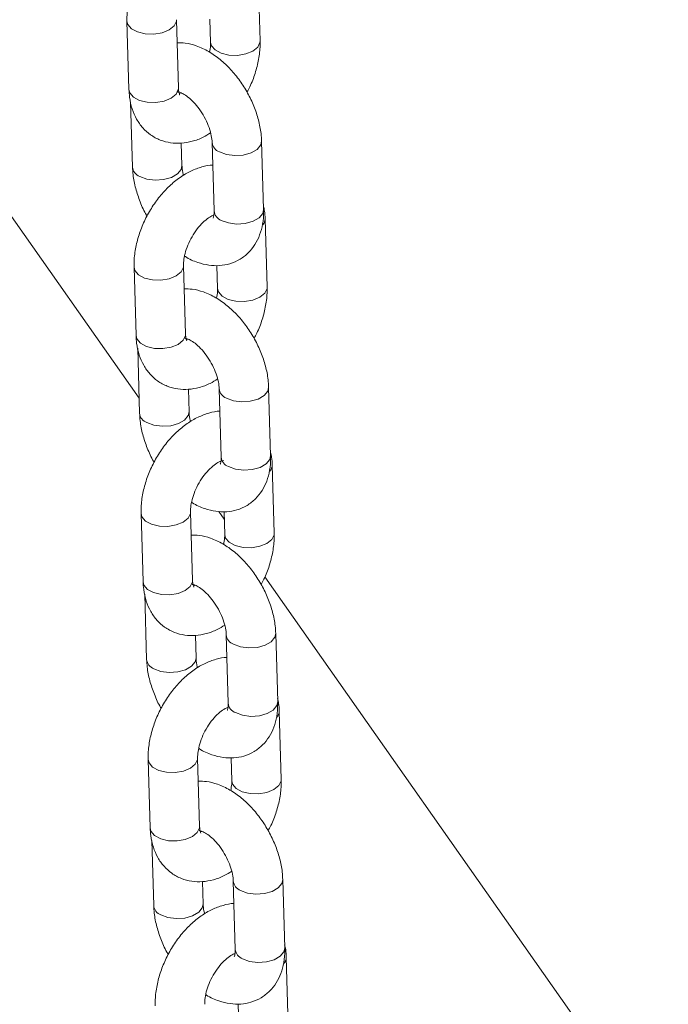
# Model space of a CAD drawing. Units: millimetres. Extents: x 0 to 42, y 0 to 29.8.
# Drawn here: x 33.3 to 33.4, y 26.1 to 26.3 of the extents above; entities that cross this region are included whole.
import ezdxf

# ---------------------------------------------------------------- set-up
doc = ezdxf.new("R2010")
doc.units = ezdxf.units.MM

msp = doc.modelspace()

# ---------------------------------------------------------------- linework, layer by layer
at = {"color": 7, "linetype": 'Continuous', "lineweight": 15}
for p, q in [((33.32110976453397, 26.30808350524219), (33.3206341259138, 26.32467966281031)), ((33.28884006122995, 26.31290617564485), (33.28931569985013, 26.29631001807677)), ((33.30131077466073, 26.29665379167668), (33.30083513604056, 26.31324994924476)), ((33.30895412827509, 26.31334210071389), (33.30911468972337, 26.30773973164228)), ((33.28972490534566, 26.29326929121186), (33.29017744990941, 26.27747893994907)), ((33.30189812860156, 26.29547601466804), (33.30160841635219, 26.29536493053396)), ((33.29178588582798, 26.22135680265721), (33.24334793654954, 26.29027531622323)), ((33.32196031350733, 26.26716841612489), (33.32148467488716, 26.28376457369297)), ((33.30217252472002, 26.27782271354898), (33.30201609576298, 26.28328089021746)), ((33.30948960007655, 26.28342080009306), (33.30996523869673, 26.26682464252498)), ((33.3228220635666, 26.24833733799706), (33.32234642494642, 26.26493349556518)), ((33.29055236026259, 26.25316000839973), (33.29102799888276, 26.23656385083165)), ((33.30302307369337, 26.23690762443156), (33.30254743507319, 26.25350378199964)), ((33.31066642730772, 26.25359593346877), (33.310826988756, 26.24799356439716)), ((33.29143720437829, 26.23352312396673), (33.29188974894205, 26.21773277270394)), ((33.30361042763419, 26.23572984742292), (33.30332071538481, 26.23561876328884)), ((33.32367261253996, 26.20742224887976), (33.32319697391979, 26.22401840644785)), ((33.30388482375265, 26.21807654630385), (33.30372839479561, 26.22353472297234)), ((33.31120189910919, 26.22367463284794), (33.31167753772936, 26.20707847527986)), ((33.31166285789175, 26.20594044218767), (33.31145995598825, 26.20602841607015)), ((33.32453436259923, 26.18859117075194), (33.32405872397906, 26.20518732832006)), ((33.29226465929522, 26.19341384115461), (33.29274029791539, 26.17681768358653)), ((33.30473537272599, 26.17716145718643), (33.30425973410583, 26.19375761475451)), ((33.3124322938985, 26.19198066729446), (33.31108326955284, 26.19390008696545)), ((33.31237872634036, 26.19384976622364), (33.31253928778863, 26.18824739715203)), ((33.42012463184618, 26.03875378704116), (33.32226140514175, 26.17799560503129)), ((33.29314950341092, 26.17377695672162), (33.29360204797467, 26.15798660545882)), ((33.30532272666682, 26.17598368017779), (33.30503301441745, 26.17587259604372)), ((33.32538491157259, 26.14767608163464), (33.32490927295242, 26.16427223920272)), ((33.30559712278528, 26.15833037905873), (33.30544069382824, 26.16378855572721)), ((33.31291419814181, 26.16392846560282), (33.31338983676198, 26.14733230803474)), ((33.32624666163186, 26.12884500350682), (33.32577102301168, 26.14544116107494)), ((33.29397695832785, 26.13366767390948), (33.29445259694802, 26.1170715163414)), ((33.30644767175863, 26.11741528994131), (33.30597203313845, 26.13401144750939)), ((33.31409102537298, 26.13410359897852), (33.31425158682125, 26.12850122990691)), ((33.29486180244354, 26.11403078947649), (33.29531434700731, 26.0982404382137)), ((33.30703502569945, 26.11623751293267), (33.30674531345007, 26.1161264287986)), ((33.32709721060522, 26.08792991438952), (33.32662157198504, 26.1045260719576)), ((33.30730942181791, 26.09858421181361), (33.30715299286086, 26.10404238848209)), ((33.31462649717444, 26.10418229835769), (33.31510213579462, 26.08758614078961)), ((33.32795896066449, 26.06909883626169), (33.32748332204432, 26.08569499382982)), ((33.31580332440561, 26.0743574317334), (33.31596388585388, 26.06875506266179))]:
    msp.add_line(p, q, dxfattribs=at)
at = {"color": 8, "linetype": 'Continuous', "lineweight": 15, "flags": 128}
for points in [[(33.30083576924835, 26.313218733256), (33.30081292813889, 26.31290346521447), (33.30027318987652, 26.31177036835968), (33.29907783908968, 26.31079499871107), (33.29737105272474, 26.31009500024317), (33.29535869440682, 26.3097548031021), (33.29328348424829, 26.30981544008385), (33.29139572322111, 26.31026959747351), (33.28992310316556, 26.31106249718723), (33.28904324379388, 26.31209850381759), (33.28884001102276, 26.31290795721788)], [(33.30911468929796, 26.30773974648724), (33.30931787228727, 26.30693205981505), (33.31019773165895, 26.30589605318469), (33.31167035171451, 26.30510315347096), (33.31355811274169, 26.3046489960813), (33.31563332290022, 26.30458835909956), (33.31764568121814, 26.30492855624063), (33.31935246758307, 26.30562855470852), (33.32054781836992, 26.30660392435713), (33.32108755663229, 26.30773702121192), (33.32110971705037, 26.30808513711617)], [(33.30131077466073, 26.29665379167668), (33.30128856675902, 26.29630730764641), (33.30074882849665, 26.29517421079162), (33.2995534777098, 26.29419884114301), (33.29784669134487, 26.29349884267511), (33.29583433302695, 26.29315864553405), (33.29375912286842, 26.2932192825158), (33.29187136184125, 26.29367343990545), (33.29039874178569, 26.29446633961917), (33.289518882414, 26.29550234624953), (33.28931569985013, 26.29631001807677)], [(33.32148471732969, 26.28376307164307), (33.32128061377709, 26.28284010786887), (33.32039968597982, 26.28176961136996), (33.31892623233219, 26.28091900468485), (33.31703797308997, 26.2803908835334), (33.31496266018553, 26.2802489471207), (33.31295060698348, 26.28051031507289), (33.31124449679474, 26.28114346255754)], [(33.29193234662755, 26.27520160241354), (33.29363845681629, 26.27456845492889), (33.29565051001834, 26.2743070869767), (33.29772582292279, 26.27444902338939), (33.29961408216499, 26.27497714454085), (33.30108753581263, 26.27582775122595), (33.30196846360991, 26.27689824772487), (33.30217248940225, 26.27782393196439)], [(33.32196031350733, 26.26716841612489), (33.32175625239723, 26.26624395030076), (33.32087532459995, 26.26517345380185), (33.31940187095232, 26.26432284711674), (33.31751361171011, 26.26379472596529), (33.31543829880566, 26.26365278955259), (33.31342624560361, 26.26391415750478), (33.31172013541487, 26.26454730498944)], [(33.30254806828098, 26.25347256601088), (33.30252522717152, 26.25315729796935), (33.30198548890915, 26.25202420111455), (33.3007901381223, 26.25104883146594), (33.29908335175737, 26.25034883299805), (33.29707099343945, 26.25000863585698), (33.29499578328092, 26.25006927283873), (33.29310802225375, 26.25052343022838), (33.29163540219819, 26.25131632994211), (33.2907555428265, 26.25235233657247), (33.29055231005539, 26.25316178997276)], [(33.31082698833059, 26.24799357924211), (33.3110301713199, 26.24718589256992), (33.31191003069159, 26.24614988593956), (33.31338265074714, 26.24535698622584), (33.31527041177431, 26.24490282883618), (33.31734562193284, 26.24484219185443), (33.31935798025077, 26.2451823889955), (33.3210647666157, 26.24588238746339), (33.32226011740255, 26.24685775711201), (33.32279985566491, 26.2479908539668), (33.32282201608299, 26.24833896987104)], [(33.30302307369337, 26.23690762443156), (33.30300086579165, 26.23656114040129), (33.30246112752928, 26.2354280435465), (33.30126577674243, 26.23445267389788), (33.29955899037751, 26.23375267542999), (33.29754663205958, 26.23341247828893), (33.29547142190105, 26.23347311527067), (33.29358366087388, 26.23392727266033), (33.29211104081832, 26.23472017237405), (33.29123118144663, 26.23575617900441), (33.29102799888276, 26.23656385083165)], [(33.32319701636232, 26.22401690439795), (33.32299291280972, 26.22309394062375), (33.32211198501244, 26.22202344412484), (33.32063853136481, 26.22117283743973), (33.31875027212261, 26.22064471628828), (33.31667495921815, 26.22050277987558), (33.31466290601611, 26.22076414782777), (33.31295679582736, 26.22139729531242)], [(33.29364464566017, 26.21545543516842), (33.29535075584892, 26.21482228768376), (33.29736280905097, 26.21456091973158), (33.29943812195542, 26.21470285614428), (33.30132638119763, 26.21523097729573), (33.30279983484526, 26.21608158398083), (33.30368076264254, 26.21715208047974), (33.30388478843487, 26.21807776471926)], [(33.32367261253996, 26.20742224887976), (33.32346855142985, 26.20649778305564), (33.32258762363258, 26.20542728655673), (33.32111416998495, 26.20457667987163), (33.31922591074274, 26.20404855872017), (33.31715059783829, 26.20390662230747), (33.31513854463623, 26.20416799025966), (33.31343243444749, 26.20480113774432)], [(33.30426036731361, 26.19372639876576), (33.30423752620415, 26.19341113072423), (33.30369778794179, 26.19227803386944), (33.30250243715493, 26.19130266422082), (33.30079565079001, 26.19060266575293), (33.29878329247208, 26.19026246861186), (33.29670808231355, 26.19032310559361), (33.29482032128638, 26.19077726298326), (33.29334770123082, 26.19157016269699), (33.29246784185913, 26.19260616932735), (33.29226460908801, 26.19341562272763)], [(33.31253928736322, 26.18824741199699), (33.31274247035253, 26.1874397253248), (33.31362232972421, 26.18640371869444), (33.31509494977977, 26.18561081898071), (33.31698271080695, 26.18515666159106), (33.31905792096547, 26.18509602460931), (33.3210702792834, 26.18543622175038), (33.32277706564833, 26.18613622021827), (33.32397241643518, 26.18711158986688), (33.32451215469754, 26.18824468672168), (33.32453431511563, 26.18859280262592)], [(33.30473537272599, 26.17716145718643), (33.30471316482427, 26.17681497315617), (33.30417342656191, 26.17568187630138), (33.30297807577507, 26.17470650665276), (33.30127128941013, 26.17400650818487), (33.2992589310922, 26.1736663110438), (33.29718372093368, 26.17372694802555), (33.2952959599065, 26.17418110541521), (33.29382333985095, 26.17497400512893), (33.29294348047926, 26.17601001175929), (33.29274029791539, 26.17681768358653)], [(33.32490931539495, 26.16427073715283), (33.32470521184236, 26.16334777337863), (33.32382428404507, 26.16227727687971), (33.32235083039745, 26.16142667019461), (33.32046257115523, 26.16089854904315), (33.31838725825079, 26.16075661263046), (33.31637520504874, 26.16101798058265), (33.31466909485999, 26.1616511280673)], [(33.29535694469281, 26.15570926792329), (33.29706305488155, 26.15507612043864), (33.2990751080836, 26.15481475248646), (33.30115042098804, 26.15495668889915), (33.30303868023026, 26.15548481005061), (33.30451213387789, 26.15633541673571), (33.30539306167516, 26.15740591323462), (33.3055970874675, 26.15833159747415)], [(33.32538491157259, 26.14767608163464), (33.32518085046249, 26.14675161581052), (33.3242999226652, 26.1456811193116), (33.32282646901758, 26.1448305126265), (33.32093820977536, 26.14430239147505), (33.31886289687092, 26.14416045506235), (33.31685084366887, 26.14442182301454), (33.31514473348012, 26.14505497049919)], [(33.30597266634624, 26.13398023152064), (33.30594982523677, 26.1336649634791), (33.30541008697441, 26.13253186662432), (33.30421473618757, 26.1315564969757), (33.30250794982263, 26.1308564985078), (33.30049559150471, 26.13051630136674), (33.29842038134618, 26.13057693834849), (33.29653262031901, 26.13103109573814), (33.29506000026345, 26.13182399545186), (33.29418014089176, 26.13286000208223), (33.29397690812065, 26.13366945548251)], [(33.31425158639585, 26.12850124475187), (33.31445476938516, 26.12769355807968), (33.31533462875684, 26.12665755144932), (33.3168072488124, 26.12586465173559), (33.31869500983958, 26.12541049434594), (33.3207702199981, 26.12534985736419), (33.32278257831603, 26.12569005450526), (33.32448936468096, 26.12639005297315), (33.32568471546781, 26.12736542262176), (33.32622445373017, 26.12849851947655), (33.32624661414826, 26.1288466353808)], [(33.30644767175863, 26.11741528994131), (33.3064254638569, 26.11706880591104), (33.30588572559454, 26.11593570905625), (33.30469037480769, 26.11496033940764), (33.30298358844276, 26.11426034093974), (33.30097123012484, 26.11392014379868), (33.29889601996631, 26.11398078078043), (33.29700825893913, 26.11443493817008), (33.29553563888357, 26.1152278378838), (33.29465577951189, 26.11626384451417), (33.29445259694802, 26.1170715163414)], [(33.32662161442758, 26.10452456990771), (33.32641751087498, 26.1036016061335), (33.3255365830777, 26.10253110963459), (33.32406312943007, 26.10168050294949), (33.32217487018787, 26.10115238179803), (33.32009955728342, 26.10101044538534), (33.31808750408136, 26.10127181333752), (33.31638139389262, 26.10190496082217)], [(33.29706924372544, 26.09596310067818), (33.29877535391418, 26.09532995319352), (33.30078740711622, 26.09506858524133), (33.30286272002068, 26.09521052165403), (33.30475097926288, 26.09573864280548), (33.30622443291051, 26.09658924949059), (33.30710536070779, 26.0976597459895), (33.30730938650014, 26.09858543022902)], [(33.32709721060522, 26.08792991438952), (33.32689314949512, 26.0870054485654), (33.32601222169784, 26.08593495206648), (33.32453876805021, 26.08508434538138), (33.322650508808, 26.08455622422993), (33.32057519590354, 26.08441428781723), (33.31856314270149, 26.08467565576941), (33.31685703251275, 26.08530880325407)]]:
    msp.add_lwpolyline(points, dxfattribs=at)
at = {"color": 8, "linetype": 'Continuous', "lineweight": 15}
for centre, radius, start, end in [((33.31217615529049, 26.28367436968229), 0.002696938713948421, 184.9019685823064, 249.79070912308), ((33.29287032293831, 26.27773940019246), 0.002705589977478831, 185.571557045029, 249.7155633330124), ((33.31265755394554, 26.26708449457328), 0.002704826147094452, 185.5128952380674, 249.7221795402282), ((33.32003583567889, 26.26496308530537), 0.002310698600522196, 318.3657978780557, 359.3140814332051), ((33.31388845432318, 26.22392820243721), 0.002696938714016386, 184.9019685832431, 249.7907091221701), ((33.294582621971, 26.21799323294739), 0.002705589977547654, 185.5715570460956, 249.7155633321073), ((33.3143698529781, 26.2073383273281), 0.002704826147017924, 185.5128952369385, 249.7221795410554), ((33.32174813471177, 26.20521691806015), 0.002310698600277907, 318.3657978758537, 359.3140814355118), ((33.3156007533558, 26.16418203519208), 0.002696938714003724, 184.9019685831186, 249.7907091224014), ((33.29629492100359, 26.15824706570222), 0.002705589977499763, 185.5715570451349, 249.7155633326412), ((33.31608215201074, 26.14759216008299), 0.002704826147031585, 185.5128952372986, 249.7221795411858), ((33.32346043374358, 26.14547075081534), 0.002310698601099285, 318.3657978837036, 359.3140814280027), ((33.31731305238832, 26.10443586794687), 0.002696938713887838, 184.901968581432, 249.7907091237328), ((33.29800722003613, 26.09850089845703), 0.002705589977394549, 185.5715570439916, 249.7155633340955), ((33.31779445104339, 26.08784599283787), 0.002704826147048262, 185.5128952373301, 249.7221795406472), ((33.32517273277679, 26.08572458357), 0.002310698600512605, 318.3657978780704, 359.3140814332911)]:
    msp.add_arc(centre, radius, start, end, dxfattribs=at)
at = {"color": 7, "linetype": 'Continuous', "lineweight": 15}
for points, knots in [([(33.30793373000097, 26.33770879066961), (33.3079329493757, 26.33770881823736), (33.30705023784199, 26.33773999116094), (33.30524633960518, 26.33728568642633), (33.30257485827361, 26.33633304467086), (33.29992661709426, 26.33475834334657), (33.29738026431156, 26.33267985723732), (33.29503366739598, 26.3301398528016), (33.29297463219091, 26.32724572017624), (33.29126697971888, 26.32409295684992), (33.2899591605525, 26.32076840486933), (33.28910513489837, 26.31735411171633), (33.28881842810104, 26.31472138745428), (33.28883587370661, 26.31325754607404), (33.28884006122993, 26.31290617564486)], [0, 0, 0, 0, 7.624235306167001e-05, 0.08621294691976857, 0.1763005783702289, 0.2709942867581739, 0.3690755871311246, 0.4682715143953647, 0.5673139413850253, 0.6662698955091555, 0.7656563286577214, 0.8659440624882286, 0.9678221336444667, 1, 1, 1, 1]), ([(33.3214846748871, 26.28376457369292), (33.3214501050531, 26.2843794491094), (33.32135440349674, 26.28608164225056), (33.32078594620992, 26.28893544722864), (33.31968081036709, 26.29225466870849), (33.31814566042478, 26.29547260821349), (33.31623767393225, 26.29849878281475), (33.31399975548455, 26.30125122052585), (33.31147096973883, 26.30364816336464), (33.30868218254061, 26.3056128094237), (33.30582097086743, 26.30693751056949), (33.30322144636757, 26.30764323669684), (33.30165010216388, 26.30764630312388), (33.30099569748883, 26.30764758017329)], [0, 0, 0, 0, 0.05553454270504195, 0.153739302558903, 0.2515566886117645, 0.3490252231476548, 0.4464900643986504, 0.5445357903377658, 0.6437826907635033, 0.744978194738049, 0.8483469579552977, 0.9368423166183386, 1, 1, 1, 1]), ([(33.30911468972336, 26.30773973164228), (33.3091168660306, 26.30748975205354), (33.30912287086269, 26.30680001237737), (33.30896703173424, 26.30592370473832), (33.30886767275706, 26.30536499376767)], [0, 0, 0, 0, 0.3624259954552707, 1, 1, 1, 1]), ([(33.31793780300712, 26.29567184665989), (33.3181693631815, 26.29608442479761), (33.31898504160461, 26.29753774502284), (33.31997560939411, 26.30022928248042), (33.32084893823215, 26.30363331048343), (33.32113111840329, 26.3062684419389), (33.32111389800102, 26.30773216355932), (33.32110976453396, 26.3080835052422)], [0, 0, 0, 0, 0.1055918853786903, 0.3719509314906687, 0.6407254943114797, 0.9137622156549153, 0.9999999999999999, 0.9999999999999999, 0.9999999999999999, 0.9999999999999999]), ([(33.28931569985013, 26.2963100180768), (33.28935175305251, 26.29568637038159), (33.28944544186302, 26.29406574289509), (33.29000188046082, 26.29161571179494), (33.29108355025054, 26.28909693587698), (33.29259698117886, 26.28695902502906), (33.29453679915297, 26.28520572654909), (33.29684741890554, 26.28394891554989), (33.29940984489489, 26.28327688328801), (33.30204300555469, 26.28318913804961), (33.30469902227694, 26.28366895179463), (33.30708924558793, 26.28452230711466), (33.30851867612759, 26.28541602367274), (33.30911501139865, 26.28578886774674)], [0, 0, 0, 0, 0.0640628693658689, 0.1664754760687942, 0.2639894448873202, 0.3573069210165534, 0.4481578979122127, 0.545269655329446, 0.6395418166341766, 0.7329679005339932, 0.828523947087179, 0.9284629678338684, 1, 1, 1, 1]), ([(33.30121057602023, 26.29570575556627), (33.30119682311823, 26.29570381689767), (33.30113325011225, 26.29569485537158), (33.3015071316316, 26.29567497332727), (33.30238529245325, 26.29531161836673), (33.3036307799513, 26.29450402049273), (33.30500887274134, 26.29325191608323), (33.30638772070859, 26.29160218564007), (33.30762610307714, 26.28965651284845), (33.30860544822033, 26.28756983190425), (33.3092419186345, 26.28554101476596), (33.30945711943203, 26.28417347380596), (33.30948401954628, 26.28355011767485), (33.3094896000765, 26.28342080009304)], [0, 0, 0, 0, 0.02676692262060293, 0.1237305211331253, 0.2235889044339522, 0.3239551477631363, 0.4274112720710209, 0.5346482953597217, 0.6445252708680334, 0.7553758056212143, 0.8650933472144684, 0.9720131057726494, 1, 1, 1, 1]), ([(33.3016278114539, 26.29501399786698), (33.30163045887679, 26.2950093689068), (33.30163705810603, 26.2949978303009), (33.301408615117, 26.29547866270436), (33.30134355579285, 26.29626006847096), (33.30131077466073, 26.29665379167668)], [0, 0, 0, 0, 0.2494601053573411, 0.6218290343216937, 1, 1, 1, 1]), ([(33.29017744990946, 26.27747893994911), (33.29021224136439, 26.27686420794917), (33.29030855644606, 26.27516241183584), (33.29086968029794, 26.27230386120548), (33.29200509203041, 26.2690042320239), (33.29299088809563, 26.26672482892338), (33.29367535188059, 26.26564866131119), (33.29372432178945, 26.26557166698215)], [0, 0, 0, 0, 0.1557614081922496, 0.4312027990984965, 0.7055576970617808, 0.9789341480822088, 0.9999999999999999, 0.9999999999999999, 0.9999999999999999, 0.9999999999999999]), ([(33.30964602903359, 26.27796262342448), (33.30964524840833, 26.27796265099224), (33.3087625368748, 26.27799382391522), (33.30695863863772, 26.2775395191815), (33.30428715730627, 26.27658687742565), (33.30163891612688, 26.27501217610147), (33.29909256334418, 26.27293368999218), (33.29674596642861, 26.27039368555647), (33.29468693122354, 26.26749955293112), (33.29297927875151, 26.2643467896048), (33.29167145958513, 26.2610222376242), (33.290817433931, 26.25760794447121), (33.29053072713366, 26.25497522020915), (33.29054817273924, 26.25351137882892), (33.29055236026257, 26.25316000839974)], [0, 0, 0, 0, 7.62423530578016e-05, 0.0862129469197669, 0.1763005783702273, 0.2709942867581738, 0.3690755871311246, 0.4682715143953649, 0.5673139413850328, 0.6662698955091542, 0.7656563286577099, 0.8659440624882284, 0.9678221336444668, 1, 1, 1, 1]), ([(33.30254711339792, 26.27545464589524), (33.30252204635325, 26.27553215117553), (33.30228474331963, 26.27626587301525), (33.30220947749331, 26.27706819845959), (33.30217887361096, 26.27769307959856), (33.30217252472006, 26.277822713549)], [0, 0, 0, 0, 0.08559480246548767, 0.8103031910060378, 1, 1, 1, 1]), ([(33.30279445203949, 26.2558785198744), (33.30285924931432, 26.2558327053382), (33.30386870838016, 26.25511897317844), (33.30585270743938, 26.2543230576124), (33.30864889777499, 26.25358047351116), (33.31128506985217, 26.25347767703853), (33.31386754291032, 26.25393270228169), (33.31627658315829, 26.25499575738896), (33.31835361803003, 26.2566283984147), (33.31995962091178, 26.25865651256177), (33.32110872500485, 26.26100700263381), (33.32181548445089, 26.26368402398431), (33.32198826879996, 26.26579238118195), (33.32196380849436, 26.26699638343252), (33.32196031350735, 26.26716841612492)], [0, 0, 0, 0, 0.007915376693786337, 0.1233114939464653, 0.2221036286954282, 0.3157902677252034, 0.4059764127295487, 0.5036255347919849, 0.5971044015997206, 0.6886538611406504, 0.7812201468681736, 0.8776443226782951, 0.9825173278626741, 1, 1, 1, 1]), ([(33.30996523869674, 26.26682464252499), (33.30996548686355, 26.26659397796043), (33.30996619854118, 26.26593249218327), (33.30979709244883, 26.2652177465677), (33.30975315625796, 26.26514662639338), (33.30973149579653, 26.26511156427804)], [0, 0, 0, 0, 0.2134977509040156, 0.6122558354325603, 1, 1, 1, 1]), ([(33.3223464249464, 26.26493349556521), (33.32232270054539, 26.26556151259032), (33.32228322567604, 26.26660646584375), (33.32203590169215, 26.26758413324774), (33.32193721945092, 26.26797422242986)], [0, 0, 0, 0, 0.6010001146356702, 1, 1, 1, 1]), ([(33.30254743507317, 26.25350378199966), (33.30254718970154, 26.25375496625932), (33.30254647364858, 26.25448798188282), (33.30276604896487, 26.25601493012176), (33.30335617562055, 26.25802104504831), (33.3042888371557, 26.26009849745015), (33.30549973614797, 26.26205557810631), (33.30688893408467, 26.26373001634861), (33.30826137721713, 26.26495396016095), (33.30931266475119, 26.2656139944257), (33.30966498334421, 26.26573382322823), (33.30976399619511, 26.26576749897397)], [0, 0, 0, 0, 0.06380103999005639, 0.1861866630165005, 0.3120937705794579, 0.4412143224993658, 0.5717941348722434, 0.7015887067225098, 0.8285259016479355, 0.951810265853131, 1, 1, 1, 1]), ([(33.32319697391974, 26.2240184064478), (33.32316240408574, 26.22463328186428), (33.32306670252937, 26.22633547500543), (33.32249824524254, 26.22918927998352), (33.32139310939972, 26.23250850146336), (33.31985795945742, 26.23572644096836), (33.31794997296488, 26.23875261556963), (33.31571205451718, 26.24150505328072), (33.31318326877147, 26.24390199611952), (33.31039448157323, 26.24586664217857), (33.30753326990006, 26.24719134332437), (33.3049337454002, 26.24789706945172), (33.30336240119651, 26.24790013587875), (33.30270799652146, 26.24790141292817)], [0, 0, 0, 0, 0.05553454270504206, 0.1537393025589033, 0.251556688611765, 0.3490252231476555, 0.4464900643986512, 0.5445357903377669, 0.6437826907635046, 0.7449781947380505, 0.8483469579552989, 0.9368423166183385, 1, 1, 1, 1]), ([(33.31082698875598, 26.24799356439716), (33.31082916506323, 26.24774358480842), (33.31083516989531, 26.24705384513225), (33.31067933076687, 26.24617753749319), (33.31057997178969, 26.24561882652255)], [0, 0, 0, 0, 0.3624259954552707, 1, 1, 1, 1]), ([(33.31965010203975, 26.23592567941476), (33.31988166221414, 26.23633825755249), (33.32069734063723, 26.23779157777772), (33.32168790842673, 26.24048311523529), (33.32256123726479, 26.2438871432383), (33.32284341743591, 26.24652227469378), (33.32282619703366, 26.2479859963142), (33.32282206356659, 26.24833733799708)], [0, 0, 0, 0, 0.1055918853786903, 0.3719509314906688, 0.6407254943114798, 0.9137622156549154, 1, 1, 1, 1]), ([(33.29102799888275, 26.23656385083167), (33.29106405208513, 26.23594020313647), (33.29115774089565, 26.23431957564996), (33.29171417949345, 26.23186954454981), (33.29279584928317, 26.22935076863186), (33.29430928021149, 26.22721285778394), (33.29624909818559, 26.22545955930396), (33.29855971793817, 26.22420274830477), (33.30112214392752, 26.22353071604289), (33.30375530458733, 26.22344297080449), (33.30641132130957, 26.22392278454951), (33.30880154462056, 26.22477613986954), (33.31023097516022, 26.22566985642761), (33.31082731043129, 26.22604270050162)], [0, 0, 0, 0, 0.06406286936586901, 0.1664754760687945, 0.2639894448873207, 0.357306921016554, 0.4481578979122134, 0.5452696553294469, 0.6395418166341778, 0.7329679005339946, 0.8285239470871782, 0.9284629678338682, 1, 1, 1, 1]), ([(33.30292287505286, 26.23595958832115), (33.30290912215086, 26.23595764965255), (33.30284554914488, 26.23594868812645), (33.30321943066423, 26.23592880608214), (33.30409759148588, 26.23556545112161), (33.30534307898393, 26.2347578532476), (33.30672117177397, 26.23350574883811), (33.30810001974122, 26.23185601839495), (33.30933840210977, 26.22991034560333), (33.31031774725296, 26.22782366465913), (33.31095421766712, 26.22579484752085), (33.31116941846466, 26.22442730656084), (33.31119631857892, 26.22380395042973), (33.31120189910913, 26.22367463284792)], [0, 0, 0, 0, 0.02676692262060293, 0.1237305211331253, 0.2235889044339522, 0.3239551477631363, 0.4274112720710209, 0.5346482953597217, 0.6445252708680334, 0.7553758056212143, 0.8650933472144684, 0.9720131057726494, 1, 1, 1, 1]), ([(33.30334011048653, 26.23526783062186), (33.30334275790942, 26.23526320166168), (33.30334935713866, 26.23525166305578), (33.30312091414963, 26.23573249545924), (33.30305585482547, 26.23651390122583), (33.30302307369336, 26.23690762443156)], [0, 0, 0, 0, 0.2494601053573412, 0.6218290343216937, 1, 1, 1, 1]), ([(33.29188974894209, 26.21773277270398), (33.29192454039702, 26.21711804070405), (33.2920208554787, 26.21541624459072), (33.29258197933057, 26.21255769396036), (33.29371739106304, 26.20925806477877), (33.29470318712826, 26.20697866167826), (33.29538765091323, 26.20590249406607), (33.29543662082208, 26.20582549973703)], [0, 0, 0, 0, 0.1557614081922214, 0.4312027990984776, 0.7055576970617711, 0.9789341480822082, 1, 1, 1, 1]), ([(33.31135832806623, 26.21821645617936), (33.31135754744096, 26.21821648374711), (33.31047483590741, 26.21824765667001), (33.30867093767036, 26.21779335193641), (33.30599945633889, 26.21684071018052), (33.30335121515951, 26.21526600885635), (33.30080486237681, 26.21318752274706), (33.29845826546124, 26.21064751831136), (33.29639923025617, 26.20775338568599), (33.29469157778414, 26.20460062235967), (33.29338375861776, 26.20127607037908), (33.29252973296363, 26.19786177722608), (33.2922430261663, 26.19522905296402), (33.29226047177188, 26.1937652115838), (33.29226465929519, 26.19341384115461)], [0, 0, 0, 0, 7.62423530578016e-05, 0.0862129469197669, 0.1763005783702273, 0.2709942867581738, 0.3690755871311246, 0.4682715143953649, 0.5673139413850328, 0.6662698955091542, 0.76565632865771, 0.8659440624882285, 0.9678221336444668, 1, 1, 1, 1]), ([(33.30425941243055, 26.21570847865012), (33.30423434538588, 26.21578598393041), (33.30399704235226, 26.21651970577013), (33.30392177652595, 26.21732203121446), (33.30389117264359, 26.21794691235343), (33.3038848237527, 26.21807654630388)], [0, 0, 0, 0, 0.08559480246548767, 0.8103031910060378, 1, 1, 1, 1]), ([(33.30450675107211, 26.19613235262928), (33.30457154834694, 26.19608653809308), (33.30558100741279, 26.19537280593332), (33.307565006472, 26.19457689036728), (33.31036119680762, 26.19383430626604), (33.3129973688848, 26.19373150979341), (33.31557984194294, 26.19418653503657), (33.31798888219092, 26.19524959014384), (33.32006591706266, 26.19688223116958), (33.32167191994441, 26.19891034531664), (33.32282102403748, 26.20126083538868), (33.32352778348352, 26.20393785673918), (33.3237005678326, 26.20604621393682), (33.32367610752699, 26.2072502161874), (33.32367261253998, 26.2074222488798)], [0, 0, 0, 0, 0.007915376693786337, 0.1233114939464653, 0.2221036286954282, 0.3157902677252034, 0.4059764127295487, 0.5036255347919849, 0.5971044015997206, 0.6886538611406504, 0.7812201468681736, 0.8776443226782951, 0.9825173278626741, 1, 1, 1, 1]), ([(33.31167753772937, 26.20707847527986), (33.31167778589618, 26.20684781071531), (33.3116784975738, 26.20618632493815), (33.31150939148147, 26.20547157932258), (33.31146545529059, 26.20540045914826), (33.31144379482917, 26.20536539703291)], [0, 0, 0, 0, 0.213497750904027, 0.6122558354325573, 1, 1, 1, 1]), ([(33.32405872397903, 26.20518732832009), (33.32403499957802, 26.2058153453452), (33.32399552470867, 26.20686029859863), (33.32374820072477, 26.20783796600262), (33.32364951848355, 26.20822805518473)], [0, 0, 0, 0, 0.6010001146356702, 1, 1, 1, 1]), ([(33.3042597341058, 26.19375761475454), (33.30425948940196, 26.19400879965502), (33.30425877529778, 26.19474181714859), (33.30447832528229, 26.19626874107891), (33.30506856163022, 26.19827496126717), (33.30600080147654, 26.20035200901251), (33.30721329558829, 26.20231062036002), (33.30859660619735, 26.20397940906845), (33.30999031984884, 26.20522376426695), (33.31122225272647, 26.20597187401775), (33.31203009703563, 26.2062616758008), (33.3122968868344, 26.20623241933221), (33.31223528409814, 26.20624864099403), (33.31223270003684, 26.20624932144706)], [0, 0, 0, 0, 0.05305664447371111, 0.1548319523780915, 0.259535710243516, 0.366911753306946, 0.4755013104927135, 0.5834378653568727, 0.688998239023166, 0.7915209358604279, 0.8922655600280556, 0.9954808436473236, 1, 1, 1, 1]), ([(33.32490927295236, 26.16427223920268), (33.32487470311836, 26.16488711461916), (33.324779001562, 26.16658930776031), (33.32421054427518, 26.1694431127384), (33.32310540843235, 26.17276233421823), (33.32157025849005, 26.17598027372324), (33.31966227199752, 26.1790064483245), (33.31742435354981, 26.1817588860356), (33.31489556780409, 26.1841558288744), (33.31210678060587, 26.18612047493345), (33.30924556893269, 26.18744517607924), (33.30664604443283, 26.1881509022066), (33.30507470022914, 26.18815396863363), (33.3044202955541, 26.18815524568304)], [0, 0, 0, 0, 0.05553454270504206, 0.1537393025589033, 0.251556688611765, 0.3490252231476555, 0.4464900643986512, 0.5445357903377669, 0.6437826907635046, 0.7449781947380505, 0.8483469579552989, 0.9368423166183385, 1, 1, 1, 1]), ([(33.31253928778862, 26.18824739715204), (33.31254146409587, 26.1879974175633), (33.31254746892795, 26.18730767788713), (33.31239162979951, 26.18643137024807), (33.31229227082232, 26.18587265927743)], [0, 0, 0, 0, 0.3624259954552189, 0.9999999999999999, 0.9999999999999999, 0.9999999999999999, 0.9999999999999999]), ([(33.32136240107238, 26.17617951216964), (33.32159396124676, 26.17659209030737), (33.32240963966986, 26.1780454105326), (33.32340020745936, 26.18073694799017), (33.32427353629741, 26.18414097599318), (33.32455571646855, 26.18677610744865), (33.32453849606629, 26.18823982906908), (33.32453436259922, 26.18859117075195)], [0, 0, 0, 0, 0.1055918853786974, 0.3719509314906736, 0.6407254943114825, 0.9137622156549161, 1, 1, 1, 1]), ([(33.29274029791539, 26.17681768358655), (33.29277635111777, 26.17619403589134), (33.29287003992828, 26.17457340840484), (33.29342647852609, 26.17212337730469), (33.2945081483158, 26.16960460138674), (33.29602157924412, 26.16746669053882), (33.29796139721822, 26.16571339205884), (33.3002720169708, 26.16445658105964), (33.30283444296015, 26.16378454879776), (33.30546760361995, 26.16369680355937), (33.3081236203422, 26.16417661730438), (33.3105138436532, 26.16502997262441), (33.31194327419285, 26.16592368918249), (33.31253960946391, 26.1662965332565)], [0, 0, 0, 0, 0.06406286936586915, 0.1664754760687949, 0.2639894448873213, 0.3573069210165548, 0.4481578979122144, 0.5452696553294482, 0.6395418166341791, 0.7329679005339961, 0.8285239470871822, 0.928462967833872, 1, 1, 1, 1]), ([(33.30463517408549, 26.17621342107603), (33.30462142118348, 26.17621148240743), (33.30455784817751, 26.17620252088133), (33.30493172969685, 26.17618263883702), (33.30580989051851, 26.17581928387648), (33.30705537801656, 26.17501168600248), (33.3084334708066, 26.17375958159298), (33.30981231877385, 26.17210985114983), (33.3110507011424, 26.1701641783582), (33.31203004628559, 26.168077497414), (33.31266651669975, 26.16604868027571), (33.31288171749729, 26.16468113931571), (33.31290861761154, 26.1640577831846), (33.31291419814175, 26.1639284656028)], [0, 0, 0, 0, 0.02676692262060293, 0.1237305211331253, 0.2235889044339522, 0.3239551477631363, 0.4274112720710209, 0.5346482953597217, 0.6445252708680334, 0.7553758056212143, 0.8650933472144684, 0.9720131057726494, 1, 1, 1, 1]), ([(33.30505240951916, 26.17552166337674), (33.30505505694205, 26.17551703441656), (33.30506165617129, 26.17550549581066), (33.30483321318226, 26.17598632821411), (33.30476815385811, 26.17676773398071), (33.30473537272599, 26.17716145718643)], [0, 0, 0, 0, 0.249460105357341, 0.6218290343216936, 1, 1, 1, 1]), ([(33.29360204797472, 26.15798660545886), (33.29363683942965, 26.15737187345893), (33.29373315451132, 26.1556700773456), (33.2942942783632, 26.15281152671524), (33.29542969009567, 26.14951189753365), (33.29641548616089, 26.14723249443314), (33.29709994994586, 26.14615632682095), (33.29714891985471, 26.1460793324919)], [0, 0, 0, 0, 0.1557614081922269, 0.4312027990984929, 0.705557697061796, 0.978934148082243, 1, 1, 1, 1]), ([(33.31307062709886, 26.15847028893424), (33.31306984647359, 26.15847031650199), (33.31218713493995, 26.15850148942535), (33.31038323670304, 26.15804718469107), (33.30771175537151, 26.15709454293546), (33.30506351419214, 26.15551984161121), (33.30251716140945, 26.15344135550194), (33.30017056449386, 26.15090135106623), (33.2981115292888, 26.14800721844087), (33.29640387681677, 26.14485445511455), (33.29509605765038, 26.14152990313396), (33.29424203199626, 26.13811560998096), (33.29395532519893, 26.13548288571891), (33.2939727708045, 26.13401904433868), (33.29397695832782, 26.13366767390949)], [0, 0, 0, 0, 7.62423530615623e-05, 0.08621294691977034, 0.1763005783702304, 0.2709942867581766, 0.369075587131127, 0.4682715143953669, 0.5673139413850344, 0.6662698955091555, 0.7656563286577108, 0.865944062488229, 0.9678221336444668, 1, 1, 1, 1]), ([(33.30597171146319, 26.15596231140499), (33.30594664441851, 26.15603981668528), (33.30570934138489, 26.156773538525), (33.30563407555858, 26.15757586396934), (33.30560347167621, 26.15820074510831), (33.30559712278532, 26.15833037905876)], [0, 0, 0, 0, 0.08559480246534143, 0.8103031910060073, 0.9999999999999999, 0.9999999999999999, 0.9999999999999999, 0.9999999999999999]), ([(33.30621905010474, 26.13638618538415), (33.30628384737958, 26.13634037084795), (33.30729330644542, 26.1356266386882), (33.30927730550464, 26.13483072312215), (33.31207349584025, 26.13408813902092), (33.31470966791743, 26.13398534254828), (33.31729214097557, 26.13444036779145), (33.31970118122355, 26.13550342289872), (33.32177821609529, 26.13713606392446), (33.32338421897704, 26.13916417807152), (33.32453332307011, 26.14151466814356), (33.32524008251615, 26.14419168949406), (33.32541286686522, 26.1463000466917), (33.32538840655962, 26.14750404894228), (33.32538491157261, 26.14767608163467)], [0, 0, 0, 0, 0.007915376693792974, 0.1233114939464712, 0.2221036286954334, 0.3157902677252079, 0.4059764127295526, 0.5036255347919883, 0.5971044015997233, 0.6886538611406526, 0.7812201468681752, 0.877644322678296, 0.9825173278626742, 1, 1, 1, 1]), ([(33.31338983676201, 26.14733230803474), (33.31339008492881, 26.14710164347018), (33.31339079660643, 26.14644015769302), (33.3132216905141, 26.14572541207746), (33.31317775432322, 26.14565429190313), (33.31315609386179, 26.14561922978779)], [0, 0, 0, 0, 0.2134977509040156, 0.6122558354325603, 1, 1, 1, 1]), ([(33.32577102301165, 26.14544116107497), (33.32574729861065, 26.14606917810007), (33.3257078237413, 26.1471141313535), (33.3254604997574, 26.14809179875749), (33.32536181751618, 26.14848188793961)], [0, 0, 0, 0, 0.6010001146358295, 1, 1, 1, 1]), ([(33.30597203313842, 26.13401144750942), (33.3059717877668, 26.13426263176907), (33.30597107171383, 26.13499564739257), (33.30619064703014, 26.13652259563151), (33.30678077368581, 26.13852871055807), (33.30771343522096, 26.14060616295991), (33.30892433421324, 26.14256324361606), (33.31031353214993, 26.14423768185837), (33.31168597528239, 26.1454616256707), (33.31273726281644, 26.14612165993545), (33.31308958140947, 26.14624148873798), (33.31318859426037, 26.14627516448372)], [0, 0, 0, 0, 0.06380103999006088, 0.1861866630165136, 0.3120937705794798, 0.4412143224993968, 0.5717941348722837, 0.7015887067225592, 0.8285259016479938, 0.9518102658531981, 1, 1, 1, 1]), ([(33.32662157198499, 26.10452607195756), (33.32658700215099, 26.10514094737403), (33.32649130059463, 26.10684314051519), (33.3259228433078, 26.10969694549327), (33.32481770746498, 26.11301616697311), (33.32328255752267, 26.11623410647812), (33.32137457103014, 26.11926028107938), (33.31913665258244, 26.12201271879048), (33.31660786683672, 26.12440966162927), (33.3138190796385, 26.12637430768833), (33.31095786796532, 26.12769900883412), (33.30835834346546, 26.12840473496147), (33.30678699926177, 26.12840780138851), (33.30613259458672, 26.12840907843792)], [0, 0, 0, 0, 0.05553454270504195, 0.153739302558903, 0.2515566886117645, 0.3490252231476548, 0.4464900643986504, 0.5445357903377658, 0.6437826907635033, 0.744978194738049, 0.8483469579552977, 0.9368423166183386, 1, 1, 1, 1]), ([(33.31425158682125, 26.12850122990691), (33.31425376312849, 26.12825125031818), (33.31425976796057, 26.12756151064201), (33.31410392883213, 26.12668520300295), (33.31400456985495, 26.1261264920323)], [0, 0, 0, 0, 0.3624259954552189, 0.9999999999999999, 0.9999999999999999, 0.9999999999999999, 0.9999999999999999]), ([(33.32307470010501, 26.11643334492452), (33.32330626027939, 26.11684592306224), (33.32412193870249, 26.11829924328747), (33.32511250649199, 26.12099078074505), (33.32598583533004, 26.12439480874806), (33.32626801550118, 26.12702994020353), (33.32625079509891, 26.12849366182395), (33.32624666163186, 26.12884500350684)], [0, 0, 0, 0, 0.1055918853786974, 0.3719509314906736, 0.6407254943114826, 0.913762215654916, 0.9999999999999999, 0.9999999999999999, 0.9999999999999999, 0.9999999999999999]), ([(33.29445259694801, 26.11707151634143), (33.29448865015039, 26.11644786864623), (33.29458233896091, 26.11482724115972), (33.29513877755871, 26.11237721005957), (33.29622044734843, 26.10985843414161), (33.29773387827674, 26.10772052329369), (33.29967369625086, 26.10596722481372), (33.30198431600343, 26.10471041381452), (33.30454674199277, 26.10403838155265), (33.30717990265259, 26.10395063631425), (33.30983591937483, 26.10443045005926), (33.31222614268582, 26.10528380537929), (33.31365557322548, 26.10617752193737), (33.31425190849654, 26.10655036601138)], [0, 0, 0, 0, 0.06406286936586929, 0.1664754760687952, 0.2639894448873218, 0.3573069210165555, 0.4481578979122153, 0.5452696553294493, 0.6395418166341804, 0.7329679005339976, 0.8285239470871817, 0.9284629678338719, 1, 1, 1, 1]), ([(33.30634747311812, 26.1164672538309), (33.30633372021612, 26.11646531516231), (33.30627014721014, 26.11645635363621), (33.30664402872949, 26.1164364715919), (33.30752218955114, 26.11607311663136), (33.30876767704919, 26.11526551875736), (33.31014576983923, 26.11401341434786), (33.31152461780648, 26.1123636839047), (33.31276300017502, 26.11041801111308), (33.31374234531822, 26.10833133016888), (33.31437881573238, 26.1063025130306), (33.31459401652992, 26.10493497207059), (33.31462091664417, 26.10431161593948), (33.31462649717439, 26.10418229835767)], [0, 0, 0, 0, 0.02676692262060293, 0.1237305211331253, 0.2235889044339522, 0.3239551477631363, 0.4274112720710209, 0.5346482953597217, 0.6445252708680334, 0.7553758056212143, 0.8650933472144684, 0.9720131057726494, 1, 1, 1, 1]), ([(33.30676470855179, 26.11577549613162), (33.30676735597468, 26.11577086717143), (33.30677395520392, 26.11575932856553), (33.30654551221489, 26.11624016096899), (33.30648045289074, 26.11702156673559), (33.30644767175862, 26.11741528994131)], [0, 0, 0, 0, 0.2494601053573411, 0.6218290343216937, 1, 1, 1, 1]), ([(33.29531434700735, 26.09824043821374), (33.29534913846229, 26.0976257062138), (33.29544545354396, 26.09592391010048), (33.29600657739583, 26.09306535947011), (33.2971419891283, 26.08976573028853), (33.29812778519352, 26.08748632718801), (33.29881224897849, 26.08641015957582), (33.29886121888734, 26.08633316524678)], [0, 0, 0, 0, 0.1557614081922496, 0.4312027990984965, 0.7055576970617808, 0.9789341480822088, 0.9999999999999999, 0.9999999999999999, 0.9999999999999999, 0.9999999999999999]), ([(33.31478292613149, 26.09872412168912), (33.31478214550622, 26.09872414925687), (33.3138994339727, 26.09875532217971), (33.31209553573561, 26.0983010174462), (33.30942405440415, 26.09734837569027), (33.30677581322477, 26.09577367436611), (33.30422946044207, 26.09369518825682), (33.30188286352649, 26.09115518382111), (33.29982382832144, 26.08826105119574), (33.2981161758494, 26.08510828786943), (33.29680835668302, 26.08178373588884), (33.29595433102889, 26.07836944273584), (33.29566762423155, 26.07573671847378), (33.29568506983713, 26.07427287709355), (33.29568925736045, 26.07392150666437)], [0, 0, 0, 0, 7.62423530578016e-05, 0.0862129469197669, 0.1763005783702273, 0.2709942867581738, 0.3690755871311246, 0.4682715143953649, 0.5673139413850328, 0.6662698955091542, 0.7656563286577099, 0.8659440624882284, 0.9678221336444668, 1, 1, 1, 1]), ([(33.30768401049581, 26.09621614415987), (33.30765894345114, 26.09629364944016), (33.30742164041752, 26.09702737127989), (33.30734637459121, 26.09782969672422), (33.30731577070885, 26.09845457786319), (33.30730942181795, 26.09858421181364)], [0, 0, 0, 0, 0.08559480246548767, 0.8103031910060378, 1, 1, 1, 1]), ([(33.30793134913737, 26.07664001813903), (33.30799614641221, 26.07659420360283), (33.30900560547806, 26.07588047144307), (33.31098960453727, 26.07508455587703), (33.31378579487288, 26.07434197177579), (33.31642196695006, 26.07423917530316), (33.3190044400082, 26.07469420054633), (33.32141348025618, 26.0757572556536), (33.32349051512792, 26.07738989667934), (33.32509651800967, 26.0794180108264), (33.32624562210274, 26.08176850089844), (33.32695238154878, 26.08444552224894), (33.32712516589785, 26.08655387944658), (33.32710070559225, 26.08775788169715), (33.32709721060523, 26.08792991438955)], [0, 0, 0, 0, 0.007915376693786337, 0.1233114939464653, 0.2221036286954282, 0.3157902677252034, 0.4059764127295487, 0.5036255347919849, 0.5971044015997206, 0.6886538611406504, 0.7812201468681736, 0.8776443226782951, 0.9825173278626741, 1, 1, 1, 1]), ([(33.31510213579463, 26.08758614078962), (33.31510238396144, 26.08735547622506), (33.31510309563907, 26.0866939904479), (33.31493398954672, 26.08597924483234), (33.31489005335585, 26.08590812465802), (33.31486839289443, 26.08587306254267)], [0, 0, 0, 0, 0.2134977509040156, 0.6122558354325603, 1, 1, 1, 1]), ([(33.32748332204429, 26.08569499382984), (33.32745959764328, 26.08632301085495), (33.32742012277393, 26.08736796410838), (33.32717279879003, 26.08834563151237), (33.32707411654881, 26.08873572069449)], [0, 0, 0, 0, 0.6010001146356702, 1, 1, 1, 1]), ([(33.30768433217106, 26.0742652802643), (33.30768408679943, 26.07451646452395), (33.30768337074647, 26.07524948014745), (33.30790294606275, 26.07677642838639), (33.30849307271843, 26.07878254331294), (33.30942573425359, 26.08085999571478), (33.31063663324586, 26.08281707637094), (33.31202583118256, 26.08449151461324), (33.31339827431502, 26.08571545842558), (33.31444956184907, 26.08637549269033), (33.3148018804421, 26.08649532149286), (33.314900893293, 26.0865289972386)], [0, 0, 0, 0, 0.06380103999005639, 0.1861866630165005, 0.3120937705794579, 0.4412143224993658, 0.5717941348722434, 0.7015887067225098, 0.8285259016479355, 0.951810265853131, 1, 1, 1, 1])]:
    msp.add_open_spline(points, degree=3, knots=knots, dxfattribs=at)

doc.saveas('drawing.dxf')
